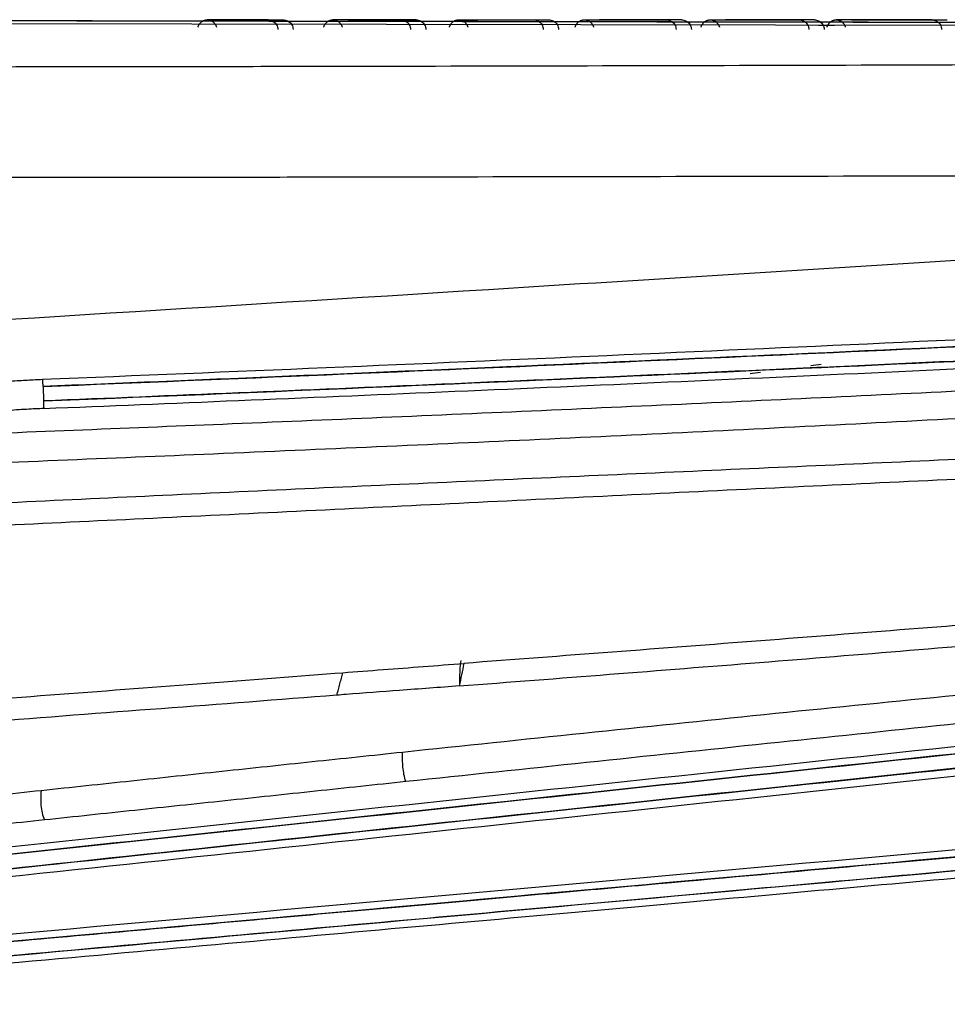
# Model space of a CAD drawing. Units: millimetres. Extents: x 20 to 1027, y -1082 to 520.
# Drawn here: x 126 to 189, y 74 to 141 of the extents above; entities that cross this region are included whole.
import ezdxf

# ---------------------------------------------------------------- set-up
doc = ezdxf.new("R2010")
doc.units = ezdxf.units.MM
doc.layers.add('Moffat_Details', color=160, linetype='Continuous')
doc.layers.add('Moffat_Profiles', color=10, linetype='Continuous')

msp = doc.modelspace()

# ---------------------------------------------------------------- linework, layer by layer
at = {"layer": 'Moffat_Details', "true_color": 0x000000}
msp.add_line((127.587, 116.063), (127.627, 115.099), dxfattribs=at)
for points in [[(127.544, 116.561), (140.439, 117.083), (165.918, 118.163), (203.453, 119.88), (227.697, 121.123), (239.662, 121.794)], [(127.582, 116.072), (140.468, 116.596), (165.957, 117.681), (203.48, 119.397), (227.735, 120.639), (239.694, 121.309)], [(238.457, 121.231), (219.983, 120.203), (183.024, 118.411), (146.062, 116.815), (127.587, 116.063)], [(127.627, 115.099), (146.105, 115.851), (183.071, 117.448), (220.035, 119.239), (238.511, 120.267)], [(127.632, 114.58), (136.275, 114.93), (154.165, 115.675), (183.753, 116.988), (213.319, 118.39), (231.185, 119.333), (239.814, 119.817)], [(180.33, 117.554), (180.095, 117.524), (179.86, 117.494), (179.626, 117.464)], [(176.216, 117.021), (175.983, 116.99), (175.749, 116.96), (175.513, 116.929)], [(116.306, 112.18), (116.405, 112.309), (116.611, 112.571), (116.939, 112.967), (117.306, 113.372), (117.724, 113.787), (118.21, 114.215), (118.787, 114.651), (119.474, 115.078), (120.28, 115.473), (121.176, 115.8), (122.117, 116.044), (123.052, 116.21), (123.928, 116.317), (124.698, 116.387), (125.376, 116.437), (125.984, 116.477), (126.537, 116.51), (127.051, 116.539), (127.383, 116.554), (127.544, 116.561)], [(127.632, 114.58), (127.455, 114.572), (127.083, 114.555), (126.47, 114.521), (125.796, 114.48), (125.057, 114.429), (124.248, 114.36), (123.378, 114.257), (122.479, 114.095), (121.647, 113.867), (120.933, 113.586), (120.338, 113.276), (119.841, 112.956), (119.424, 112.632), (119.177, 112.415), (119.062, 112.307)], [(361.604, 98.701), (354.801, 98.089), (341.67, 96.909), (323.439, 95.271), (306.566, 93.757), (290.125, 92.281), (273.899, 90.825), (257.341, 89.338), (239.035, 87.694), (219.33, 85.924), (198.473, 84.049), (176.093, 82.036), (151.899, 79.859), (123.268, 77.283), (104.042, 75.554), (94.159, 74.665)], [(94.192, 74.187), (104.074, 75.077), (123.299, 76.808), (151.93, 79.382), (176.124, 81.554), (198.505, 83.562), (219.364, 85.433), (239.071, 87.199), (257.38, 88.839), (273.941, 90.323), (290.169, 91.777), (306.613, 93.251), (323.488, 94.765), (341.721, 96.401), (354.852, 97.581), (361.656, 98.193)], [(147.918, 96.67), (148.819, 96.739), (150.629, 96.878), (153.361, 97.087), (155.194, 97.227), (156.114, 97.298)], [(156.114, 97.298), (156.061, 97.043), (155.955, 96.526), (155.853, 96.023), (155.802, 95.773)], [(147.506, 95.143), (147.54, 95.271), (147.608, 95.525), (147.71, 95.909), (147.813, 96.289), (147.883, 96.542), (147.918, 96.67)], [(201.005, 96.258), (196.916, 95.859), (188.739, 95.055), (176.476, 93.82), (164.217, 92.556), (156.046, 91.698), (151.961, 91.267)], [(151.756, 95.465), (150.551, 95.369), (149.343, 95.287), (148.139, 95.191)], [(155.802, 95.773), (154.454, 95.666), (153.103, 95.572), (151.756, 95.465)], [(228.155, 95.271), (208.433, 93.177), (168.996, 88.992), (129.56, 84.8), (109.84, 82.7)], [(147.506, 95.143), (139.571, 94.515), (131.635, 93.944), (123.696, 93.315)], [(148.139, 95.191), (147.928, 95.174), (147.716, 95.16), (147.506, 95.143)], [(228.935, 94.375), (214.632, 92.857), (186.749, 89.898), (147.252, 85.703), (122.154, 83.033), (109.94, 81.732)], [(109.944, 81.741), (129.776, 83.853), (169.438, 88.069), (209.101, 92.278), (228.936, 94.384)], [(201.178, 94.403), (197.094, 93.983), (188.925, 93.139), (176.674, 91.862), (164.425, 90.576), (156.259, 89.713), (152.177, 89.281)], [(261.795, 91.141), (244.49, 89.583), (209.018, 86.402), (153.275, 81.418), (114.339, 77.945), (94.433, 76.169)], [(151.961, 91.267), (150.939, 91.159), (148.897, 90.943), (145.833, 90.619), (142.77, 90.295), (139.707, 89.97), (136.643, 89.645), (133.58, 89.32), (130.517, 88.995), (128.475, 88.778), (127.454, 88.669)], [(94.487, 75.682), (102.092, 76.363), (116.566, 77.658), (136.061, 79.401), (153.375, 80.948), (168.672, 82.315), (182.334, 83.536), (194.551, 84.628), (205.5, 85.607), (215.326, 86.486), (224.169, 87.277), (232.151, 87.992), (239.383, 88.64), (245.901, 89.225), (251.725, 89.747), (256.982, 90.219), (260.283, 90.516), (261.868, 90.658)], [(152.177, 89.281), (151.156, 89.173), (149.115, 88.956), (146.054, 88.632), (142.992, 88.308), (139.931, 87.983), (136.869, 87.658), (133.808, 87.333), (130.746, 87.008), (128.705, 86.791), (127.685, 86.683)]]:
    msp.add_open_spline(points, degree=3, dxfattribs=at)
for points, knots in [([(239.694, 121.309), (226.436, 120.566), (213.175, 119.895), (199.913, 119.259), (186.278, 118.605), (172.642, 117.99), (159.007, 117.396), (148.532, 116.94), (138.057, 116.498), (127.583, 116.072)], [1.122662, 1.122662, 1.122662, 1.122662, 40.96, 40.96, 40.96, 81.92, 81.92, 81.92, 113.389959, 113.389959, 113.389959, 113.389959]), ([(239.789, 120.33), (231.165, 119.847), (213.3, 118.905), (183.74, 117.504), (154.158, 116.19), (136.269, 115.442), (127.629, 115.09)], [0.0000001, 0.0000001, 0.0000001, 0.0000001, 0.25, 0.5, 0.75, 1, 1, 1, 1]), ([(127.629, 115.09), (140.514, 115.615), (153.401, 116.162), (166.289, 116.732), (179.924, 117.336), (193.56, 117.96), (207.195, 118.628), (218.061, 119.16), (228.926, 119.722), (239.789, 120.33)], [2.246287, 2.246287, 2.246287, 2.246287, 40.96, 40.96, 40.96, 81.92, 81.92, 81.92, 114.561556, 114.561556, 114.561556, 114.561556]), ([(120.166, 112.733), (126.91, 113.002), (140.875, 113.565), (162.061, 114.471), (183.72, 115.475), (198.159, 116.197), (205.378, 116.569)], [0, 0, 0, 0, 0.237477, 0.491652, 0.745826, 1, 1, 1, 1]), ([(118.022, 110.646), (125.058, 110.927), (139.474, 111.519), (161.256, 112.475), (183.374, 113.569), (198.116, 114.365), (205.486, 114.777)], [0, 0, 0, 0, 0.241362, 0.494241, 0.747121, 1, 1, 1, 1]), ([(197.254, 111.477), (190.432, 111.16), (176.772, 110.546), (156.249, 109.633), (135.998, 108.703), (122.598, 108.057), (116.042, 107.741)], [0, 0, 0, 0, 0.252623, 0.505247, 0.75787, 1, 1, 1, 1]), ([(197.258, 110.157), (190.362, 109.813), (176.553, 109.164), (155.805, 108.147), (135.321, 107.131), (121.758, 106.509), (115.122, 106.193)], [0, 0, 0, 0, 0.252592, 0.505183, 0.757775, 1, 1, 1, 1]), ([(196.329, 100.399), (192.983, 100.139), (186.29, 99.611), (172.89, 98.57), (162.826, 97.808), (156.114, 97.298)], [0, 0, 0, 0, 0.25, 0.5, 1, 1, 1, 1]), ([(155.802, 95.773), (162.591, 96.292), (172.77, 97.086), (186.328, 98.184), (193.101, 98.744), (196.486, 99.024)], [0, 0, 0, 0, 0.5, 0.75, 1, 1, 1, 1]), ([(155.83, 95.775), (155.838, 96.089), (155.852, 96.896), (155.905, 97.343), (155.941, 97.503)], [0.4033935, 0.4033935, 0.4033935, 0.4033935, 0.6666667, 1, 1, 1, 1]), ([(107.85, 93.776), (111.369, 93.992), (118.525, 94.471), (128.81, 95.206), (138.743, 95.977), (144.935, 96.437), (147.918, 96.67)], [0, 0, 0, 0, 0.234133, 0.489422, 0.744711, 1, 1, 1, 1]), ([(228.777, 95.833), (216.16, 94.492), (190.546, 91.771), (150.944, 87.566), (123.654, 84.668), (109.777, 83.193)], [0, 0, 0, 0, 0.3333333, 0.6666667, 0.9999996, 0.9999996, 0.9999996, 0.9999996]), ([(109.841, 82.709), (123.71, 84.187), (151.014, 87.09), (190.604, 91.294), (216.228, 94.014), (228.836, 95.352)], [0, 0, 0, 0, 0.3333333, 0.6666667, 0.9999998, 0.9999998, 0.9999998, 0.9999998]), ([(228.836, 95.352), (202.48, 92.554), (176.126, 89.758), (149.776, 86.958), (136.464, 85.543), (123.153, 84.127), (109.842, 82.709)], [2.394076, 2.394076, 2.394076, 2.394076, 81.92, 81.92, 81.92, 122.093815, 122.093815, 122.093815, 122.093815]), ([(109.94, 81.732), (123.11, 83.135), (136.298, 84.538), (149.466, 85.937), (175.952, 88.752), (202.443, 91.563), (228.935, 94.376)], [1.196954, 1.196954, 1.196954, 1.196954, 40.939114, 40.939114, 40.939114, 120.873213, 120.873213, 120.873213, 120.873213]), ([(109.982, 81.22), (122.203, 82.519), (147.289, 85.184), (186.798, 89.379), (214.664, 92.339), (228.981, 93.861)], [0.0000001, 0.0000001, 0.0000001, 0.0000001, 0.3333333, 0.6666667, 1, 1, 1, 1]), ([(152.177, 89.281), (152.074, 89.601), (151.959, 90.262), (151.95, 90.933), (151.961, 91.267)], [0, 0, 0, 0, 0.500008, 1, 1, 1, 1]), ([(261.873, 90.652), (233.972, 88.145), (192.09, 84.397), (136.231, 79.408), (108.264, 76.906), (94.28, 75.654)], [0, 0, 0, 0, 0.499367, 0.749684, 1, 1, 1, 1]), ([(261.868, 90.658), (255.479, 90.084), (249.09, 89.51), (242.702, 88.938), (214.918, 86.446), (187.134, 83.965), (159.356, 81.482), (137.734, 79.55), (116.111, 77.618), (94.487, 75.681)], [1.679445, 1.679445, 1.679445, 1.679445, 20.923645, 20.923645, 20.923645, 104.616969, 104.616969, 104.616969, 169.762291, 169.762291, 169.762291, 169.762291]), ([(94.366, 74.693), (108.35, 75.95), (136.315, 78.466), (192.243, 83.499), (234.194, 87.269), (262.166, 89.781)], [0, 0, 0, 0, 0.25, 0.5, 1, 1, 1, 1]), ([(127.454, 88.669), (125.412, 88.452), (121.328, 88.018), (115.202, 87.366), (109.37, 86.744), (105.58, 86.339), (103.831, 86.152)], [0, 0, 0, 0, 0.259308, 0.518615, 0.777923, 1, 1, 1, 1]), ([(127.454, 88.669), (127.422, 88.332), (127.409, 87.649), (127.548, 86.993), (127.685, 86.683)], [0, 0, 0, 0, 0.499955, 1, 1, 1, 1]), ([(127.685, 86.683), (125.644, 86.466), (121.561, 86.032), (115.438, 85.379), (109.666, 84.764), (105.935, 84.366), (104.246, 84.185)], [0, 0, 0, 0, 0.261242, 0.522485, 0.783727, 1, 1, 1, 1])]:
    msp.add_open_spline(points, degree=3, knots=knots, dxfattribs=at)
msp.add_rational_spline([(127.544, 116.561), (127.564, 116.08), (127.582, 116.072)], [1, 0.720377147198, 1], degree=2, dxfattribs=at)
msp.add_rational_spline([(127.629, 115.09), (127.621, 115.086), (127.622, 114.937), (127.623, 114.787), (127.632, 114.58)], [1, 0.923532307148, 1, 0.923532307148, 1], degree=2, knots=[0, 0, 0, 45.103862, 45.103862, 90.207724, 90.207724, 90.207724], dxfattribs=at)
at = {"layer": 'Moffat_Profiles', "true_color": 0x000000}
for p, q in [((245.035, 140.458), (115.555, 140.68)), ((180.153, 140.573), (181.226, 140.572))]:
    msp.add_line(p, q, dxfattribs=at)
for points in [[(91.317, 140.938), (115.994, 140.894), (166.312, 140.807), (218.546, 140.718), (245.143, 140.673)], [(93.539, 140.938), (118.198, 140.894), (168.568, 140.807), (220.811, 140.718), (247.48, 140.673)]]:
    msp.add_open_spline(points, degree=3, dxfattribs=at)
for points in [[(138.09, 140.426), (138.208, 140.926), (138.717, 140.926), (139.226, 140.926), (139.344, 140.426)], [(146.611, 140.426), (146.728, 140.926), (147.237, 140.926), (147.746, 140.926), (147.863, 140.426)], [(155.132, 140.426), (155.249, 140.926), (155.757, 140.926), (156.265, 140.926), (156.383, 140.426)], [(163.657, 140.426), (163.774, 140.926), (164.282, 140.926), (164.789, 140.926), (164.907, 140.426)], [(172.189, 140.426), (172.306, 140.926), (172.813, 140.926), (173.32, 140.926), (173.437, 140.426)], [(180.731, 140.426), (180.848, 140.926), (181.354, 140.926), (181.861, 140.926), (181.978, 140.426)]]:
    msp.add_rational_spline(points, [1, 0.784464538097, 1, 0.784464538097, 1], degree=2, knots=[0, 0, 0, 76.657636, 76.657636, 153.315272, 153.315272, 153.315272], dxfattribs=at)
for points, knots in [([(142.849, 140.926), (142.849, 140.926), (142.844, 140.926), (142.836, 140.926), (142.823, 140.926), (142.781, 140.926), (142.769, 140.926), (142.767, 140.926), (142.65, 140.926), (142.644, 140.926), (142.593, 140.926), (142.531, 140.926), (142.461, 140.926), (141.899, 140.926), (140.654, 140.926), (138.851, 140.926), (138.807, 140.926), (138.762, 140.926), (138.717, 140.926)], [1089.770843, 1089.770843, 1089.770843, 1089.770843, 1093.212399, 1093.212399, 1093.212399, 1098.332399, 1098.332399, 1098.332399, 1098.971708, 1098.971708, 1098.971708, 1104.091708, 1104.091708, 1104.091708, 1145.051708, 1145.051708, 1145.051708, 1146.058644, 1146.058644, 1146.058644, 1146.058644]), ([(139.759, 140.926), (140.857, 140.926), (141.725, 140.926), (142.397, 140.926), (142.948, 140.926), (143.337, 140.926), (143.584, 140.926), (143.708, 140.926), (143.793, 140.926), (143.84, 140.926), (143.864, 140.926), (143.878, 140.926), (143.883, 140.926), (143.884, 140.926), (143.885, 140.926), (143.885, 140.926)], [1196.542047, 1196.542047, 1196.542047, 1196.542047, 1221.554376, 1221.554376, 1221.554376, 1242.034376, 1242.034376, 1242.034376, 1252.274376, 1252.274376, 1252.274376, 1257.394376, 1257.394376, 1257.394376, 1258.639366, 1258.639366, 1258.639366, 1258.639366]), ([(142.849, 140.926), (142.867, 140.924), (142.885, 140.925), (142.904, 140.924), (142.957, 140.919), (143.005, 140.909), (143.055, 140.892), (143.106, 140.875), (143.152, 140.854), (143.197, 140.825), (143.242, 140.796), (143.283, 140.763), (143.32, 140.724), (143.356, 140.685), (143.389, 140.641), (143.415, 140.594), (143.442, 140.548), (143.463, 140.493), (143.477, 140.442), (143.491, 140.39), (143.499, 140.329), (143.499, 140.276)], [0, 0, 0, 0, 0.056446, 0.056446, 0.056446, 0.216446, 0.216446, 0.216446, 0.376446, 0.376446, 0.376446, 0.536446, 0.536446, 0.536446, 0.696446, 0.696446, 0.696446, 0.856446, 0.856446, 0.856446, 1.016446, 1.016446, 1.016446, 1.016446]), ([(143.885, 140.926), (143.903, 140.924), (143.921, 140.925), (143.94, 140.924), (143.993, 140.919), (144.041, 140.909), (144.091, 140.892), (144.142, 140.875), (144.188, 140.854), (144.233, 140.825), (144.278, 140.796), (144.319, 140.763), (144.356, 140.724), (144.392, 140.685), (144.426, 140.641), (144.452, 140.594), (144.478, 140.548), (144.5, 140.493), (144.513, 140.442), (144.527, 140.39), (144.535, 140.329), (144.535, 140.276)], [0, 0, 0, 0, 0.056446, 0.056446, 0.056446, 0.216446, 0.216446, 0.216446, 0.376446, 0.376446, 0.376446, 0.536446, 0.536446, 0.536446, 0.696446, 0.696446, 0.696446, 0.856446, 0.856446, 0.856446, 1.016446, 1.016446, 1.016446, 1.016446]), ([(151.848, 140.926), (151.848, 140.926), (151.68, 140.926), (151.383, 140.926), (151.075, 140.926), (150.601, 140.926), (149.985, 140.926), (149.677, 140.926), (149.327, 140.926), (148.943, 140.926), (148.443, 140.926), (147.871, 140.926), (147.236, 140.926)], [0.138513, 0.138513, 0.138513, 0.138513, 19.848677, 19.848677, 19.848677, 40.328677, 40.328677, 40.328677, 50.568677, 50.568677, 50.568677, 63.865956, 63.865956, 63.865956, 63.865956]), ([(152.885, 140.926), (152.885, 140.926), (152.884, 140.926), (152.882, 140.926), (152.834, 140.926), (152.126, 140.926), (150.834, 140.926), (150.161, 140.926), (149.296, 140.926), (148.266, 140.926)], [1057.668579, 1057.668579, 1057.668579, 1057.668579, 1059.273001, 1059.273001, 1059.273001, 1100.233001, 1100.233001, 1100.233001, 1121.551669, 1121.551669, 1121.551669, 1121.551669]), ([(148.273, 140.926), (148.412, 140.926), (148.547, 140.926), (148.68, 140.926), (150.528, 140.926), (151.72, 140.926), (152.369, 140.926), (152.45, 140.926), (152.521, 140.926), (152.583, 140.926), (152.645, 140.926), (152.697, 140.926), (152.74, 140.926), (152.783, 140.926), (152.797, 140.926), (152.84, 140.926), (152.845, 140.926), (152.878, 140.926), (152.883, 140.926), (152.884, 140.926), (152.884, 140.926), (152.885, 140.926)], [1203.927779, 1203.927779, 1203.927779, 1203.927779, 1206.872024, 1206.872024, 1206.872024, 1247.832024, 1247.832024, 1247.832024, 1252.952024, 1252.952024, 1252.952024, 1258.072024, 1258.072024, 1258.072024, 1263.192024, 1263.192024, 1263.192024, 1263.835791, 1263.835791, 1263.835791, 1263.916426, 1263.916426, 1263.916426, 1263.916426]), ([(151.848, 140.926), (151.867, 140.924), (151.885, 140.925), (151.904, 140.924), (151.957, 140.919), (152.005, 140.909), (152.055, 140.892), (152.106, 140.875), (152.152, 140.854), (152.197, 140.825), (152.242, 140.796), (152.283, 140.763), (152.319, 140.724), (152.356, 140.685), (152.389, 140.641), (152.415, 140.594), (152.441, 140.548), (152.463, 140.493), (152.477, 140.442), (152.491, 140.39), (152.498, 140.329), (152.498, 140.276)], [0, 0, 0, 0, 0.056446, 0.056446, 0.056446, 0.216446, 0.216446, 0.216446, 0.376446, 0.376446, 0.376446, 0.536446, 0.536446, 0.536446, 0.696446, 0.696446, 0.696446, 0.856446, 0.856446, 0.856446, 1.016446, 1.016446, 1.016446, 1.016446]), ([(152.885, 140.926), (152.903, 140.924), (152.921, 140.925), (152.94, 140.924), (152.993, 140.919), (153.041, 140.909), (153.091, 140.892), (153.142, 140.875), (153.188, 140.854), (153.233, 140.825), (153.278, 140.796), (153.319, 140.763), (153.356, 140.724), (153.392, 140.685), (153.425, 140.641), (153.452, 140.594), (153.478, 140.548), (153.5, 140.493), (153.513, 140.442), (153.527, 140.39), (153.535, 140.329), (153.535, 140.276)], [0, 0, 0, 0, 0.056446, 0.056446, 0.056446, 0.216446, 0.216446, 0.216446, 0.376446, 0.376446, 0.376446, 0.536446, 0.536446, 0.536446, 0.696446, 0.696446, 0.696446, 0.856446, 0.856446, 0.856446, 1.016446, 1.016446, 1.016446, 1.016446]), ([(155.761, 140.926), (156.288, 140.926), (156.776, 140.926), (157.229, 140.926), (158.945, 140.926), (160.009, 140.926), (160.524, 140.926), (160.652, 140.926), (160.742, 140.926), (160.794, 140.926), (160.821, 140.926), (160.837, 140.926), (160.844, 140.926), (160.847, 140.926), (160.846, 140.926), (160.848, 140.926)], [1089.127979, 1089.127979, 1089.127979, 1089.127979, 1099.948836, 1099.948836, 1099.948836, 1140.908836, 1140.908836, 1140.908836, 1151.148836, 1151.148836, 1151.148836, 1156.268836, 1156.268836, 1156.268836, 1158.194941, 1158.194941, 1158.194941, 1158.194941]), ([(156.794, 140.926), (157.064, 140.926), (157.324, 140.926), (157.575, 140.926), (159.446, 140.926), (160.66, 140.926), (161.332, 140.926), (161.416, 140.926), (161.49, 140.926), (161.554, 140.926), (161.619, 140.926), (161.655, 140.926), (161.72, 140.926), (161.728, 140.926), (161.825, 140.926), (161.829, 140.926), (161.866, 140.926), (161.885, 140.926), (161.885, 140.926)], [1230.133137, 1230.133137, 1230.133137, 1230.133137, 1235.621905, 1235.621905, 1235.621905, 1276.581905, 1276.581905, 1276.581905, 1281.701905, 1281.701905, 1281.701905, 1286.821905, 1286.821905, 1286.821905, 1287.462087, 1287.462087, 1287.462087, 1294.610192, 1294.610192, 1294.610192, 1294.610192]), ([(160.848, 140.926), (160.867, 140.924), (160.885, 140.925), (160.904, 140.924), (160.957, 140.919), (161.004, 140.909), (161.055, 140.892), (161.106, 140.875), (161.152, 140.854), (161.197, 140.825), (161.242, 140.796), (161.283, 140.763), (161.319, 140.724), (161.356, 140.685), (161.389, 140.641), (161.415, 140.594), (161.441, 140.548), (161.463, 140.493), (161.477, 140.442), (161.491, 140.39), (161.498, 140.329), (161.498, 140.276)], [0, 0, 0, 0, 0.056446, 0.056446, 0.056446, 0.216446, 0.216446, 0.216446, 0.376446, 0.376446, 0.376446, 0.536446, 0.536446, 0.536446, 0.696446, 0.696446, 0.696446, 0.856446, 0.856446, 0.856446, 1.016446, 1.016446, 1.016446, 1.016446]), ([(161.885, 140.926), (161.903, 140.924), (161.921, 140.925), (161.94, 140.924), (161.993, 140.919), (162.041, 140.909), (162.091, 140.892), (162.142, 140.875), (162.188, 140.854), (162.233, 140.825), (162.278, 140.796), (162.319, 140.763), (162.356, 140.724), (162.392, 140.685), (162.425, 140.641), (162.452, 140.594), (162.478, 140.548), (162.5, 140.493), (162.513, 140.442), (162.527, 140.39), (162.535, 140.329), (162.535, 140.276)], [0, 0, 0, 0, 0.056446, 0.056446, 0.056446, 0.216446, 0.216446, 0.216446, 0.376446, 0.376446, 0.376446, 0.536446, 0.536446, 0.536446, 0.696446, 0.696446, 0.696446, 0.856446, 0.856446, 0.856446, 1.016446, 1.016446, 1.016446, 1.016446]), ([(164.284, 140.926), (166.065, 140.926), (167.382, 140.926), (168.324, 140.926), (168.882, 140.926), (169.277, 140.926), (169.531, 140.926), (169.659, 140.926), (169.746, 140.926), (169.797, 140.926), (169.823, 140.926), (169.839, 140.926), (169.845, 140.926), (169.847, 140.926), (169.846, 140.926), (169.848, 140.926)], [1300.666212, 1300.666212, 1300.666212, 1300.666212, 1335.294566, 1335.294566, 1335.294566, 1355.774566, 1355.774566, 1355.774566, 1366.014566, 1366.014566, 1366.014566, 1371.134566, 1371.134566, 1371.134566, 1372.847786, 1372.847786, 1372.847786, 1372.847786]), ([(170.885, 140.926), (170.885, 140.926), (170.884, 140.926), (170.882, 140.926), (170.877, 140.926), (170.861, 140.926), (170.837, 140.926), (170.812, 140.926), (170.758, 140.926), (170.733, 140.926), (170.73, 140.926), (170.576, 140.926), (170.572, 140.926), (170.571, 140.926), (170.356, 140.926), (170.354, 140.926), (170.353, 140.926), (170.083, 140.926), (170.078, 140.926), (169.977, 140.926), (169.846, 140.926), (169.745, 140.926), (169.733, 140.926), (169.371, 140.926), (169.354, 140.926), (169.214, 140.926), (169.045, 140.926), (168.906, 140.926), (168.889, 140.926), (168.417, 140.926), (168.4, 140.926), (168.392, 140.926), (167.846, 140.926), (167.837, 140.926), (167.832, 140.926), (167.226, 140.926), (167.218, 140.926), (167.002, 140.926), (166.756, 140.926), (166.54, 140.926), (166.515, 140.926), (165.836, 140.926), (165.806, 140.926), (165.647, 140.926), (165.477, 140.926), (165.31, 140.926)], [1314.674623, 1314.674623, 1314.674623, 1314.674623, 1316.213072, 1316.213072, 1316.213072, 1321.333072, 1321.333072, 1321.333072, 1326.453072, 1326.453072, 1326.453072, 1327.090622, 1327.090622, 1327.090622, 1327.409798, 1327.409798, 1327.409798, 1327.621837, 1327.621837, 1327.621837, 1332.741837, 1332.741837, 1332.741837, 1333.368639, 1333.368639, 1333.368639, 1338.488639, 1338.488639, 1338.488639, 1339.110392, 1339.110392, 1339.110392, 1339.421715, 1339.421715, 1339.421715, 1339.628622, 1339.628622, 1339.628622, 1344.748622, 1344.748622, 1344.748622, 1345.360911, 1345.360911, 1345.360911, 1348.562068, 1348.562068, 1348.562068, 1348.562068]), ([(169.848, 140.926), (169.867, 140.924), (169.885, 140.925), (169.904, 140.924), (169.957, 140.919), (170.004, 140.909), (170.055, 140.892), (170.106, 140.875), (170.151, 140.854), (170.196, 140.825), (170.242, 140.796), (170.283, 140.763), (170.319, 140.724), (170.356, 140.685), (170.389, 140.641), (170.415, 140.594), (170.441, 140.548), (170.463, 140.493), (170.477, 140.442), (170.49, 140.39), (170.498, 140.329), (170.498, 140.276)], [0, 0, 0, 0, 0.056446, 0.056446, 0.056446, 0.216446, 0.216446, 0.216446, 0.376446, 0.376446, 0.376446, 0.536446, 0.536446, 0.536446, 0.696446, 0.696446, 0.696446, 0.856446, 0.856446, 0.856446, 1.016446, 1.016446, 1.016446, 1.016446]), ([(170.885, 140.926), (170.903, 140.924), (170.921, 140.925), (170.94, 140.924), (170.993, 140.919), (171.041, 140.909), (171.091, 140.892), (171.142, 140.875), (171.188, 140.854), (171.233, 140.825), (171.278, 140.796), (171.319, 140.763), (171.356, 140.724), (171.392, 140.685), (171.425, 140.641), (171.451, 140.594), (171.478, 140.548), (171.499, 140.493), (171.513, 140.442), (171.527, 140.39), (171.535, 140.329), (171.535, 140.276)], [0, 0, 0, 0, 0.056446, 0.056446, 0.056446, 0.216446, 0.216446, 0.216446, 0.376446, 0.376446, 0.376446, 0.536446, 0.536446, 0.536446, 0.696446, 0.696446, 0.696446, 0.856446, 0.856446, 0.856446, 1.016446, 1.016446, 1.016446, 1.016446]), ([(172.808, 140.926), (173.037, 140.926), (173.329, 140.926), (173.351, 140.926), (173.369, 140.926), (174.095, 140.926), (174.113, 140.926), (174.125, 140.926), (174.806, 140.926), (174.818, 140.926), (174.827, 140.926), (175.458, 140.926), (175.467, 140.926), (175.474, 140.926), (176.054, 140.926), (176.058, 140.926), (176.247, 140.926), (176.405, 140.926), (176.594, 140.926), (176.617, 140.926), (177.049, 140.926), (177.072, 140.926), (177.084, 140.926), (177.486, 140.926), (177.494, 140.926), (177.625, 140.926), (177.727, 140.926), (177.859, 140.926), (177.875, 140.926), (178.15, 140.926), (178.166, 140.926), (178.174, 140.926), (178.409, 140.926), (178.417, 140.926), (178.422, 140.926), (178.605, 140.926), (178.61, 140.926), (178.614, 140.926), (178.745, 140.926), (178.747, 140.926), (178.783, 140.926), (178.809, 140.926), (178.826, 140.926), (178.841, 140.926), (178.848, 140.926), (178.848, 140.926)], [1152.032643, 1152.032643, 1152.032643, 1152.032643, 1152.407804, 1152.407804, 1152.407804, 1152.714966, 1152.714966, 1152.714966, 1152.920692, 1152.920692, 1152.920692, 1153.075612, 1153.075612, 1153.075612, 1153.200038, 1153.200038, 1153.200038, 1158.320038, 1158.320038, 1158.320038, 1158.942901, 1158.942901, 1158.942901, 1159.257335, 1159.257335, 1159.257335, 1164.377335, 1164.377335, 1164.377335, 1165.007902, 1165.007902, 1165.007902, 1165.326351, 1165.326351, 1165.326351, 1165.53983, 1165.53983, 1165.53983, 1165.700796, 1165.700796, 1165.700796, 1170.820796, 1170.820796, 1170.820796, 1175.358613, 1175.358613, 1175.358613, 1175.358613]), ([(179.885, 140.926), (179.885, 140.926), (179.879, 140.926), (179.868, 140.926), (179.854, 140.926), (179.811, 140.926), (179.797, 140.926), (179.795, 140.926), (179.669, 140.926), (179.667, 140.926), (179.666, 140.926), (179.485, 140.926), (179.48, 140.926), (179.408, 140.926), (179.307, 140.926), (179.235, 140.926), (179.227, 140.926), (178.942, 140.926), (178.933, 140.926), (178.929, 140.926), (178.582, 140.926), (178.574, 140.926), (178.315, 140.926), (178.015, 140.926), (177.68, 140.926), (176.734, 140.926), (175.433, 140.926), (173.844, 140.926)], [1378.964471, 1378.964471, 1378.964471, 1378.964471, 1382.818331, 1382.818331, 1382.818331, 1387.938331, 1387.938331, 1387.938331, 1388.577412, 1388.577412, 1388.577412, 1388.897349, 1388.897349, 1388.897349, 1394.017349, 1394.017349, 1394.017349, 1394.648196, 1394.648196, 1394.648196, 1394.96404, 1394.96404, 1394.96404, 1405.20404, 1405.20404, 1405.20404, 1434.136341, 1434.136341, 1434.136341, 1434.136341]), ([(178.848, 140.926), (178.867, 140.924), (178.885, 140.925), (178.904, 140.924), (178.957, 140.919), (179.004, 140.909), (179.055, 140.892), (179.106, 140.875), (179.151, 140.854), (179.196, 140.825), (179.241, 140.796), (179.283, 140.763), (179.319, 140.724), (179.356, 140.685), (179.389, 140.641), (179.415, 140.594), (179.441, 140.548), (179.463, 140.493), (179.477, 140.442), (179.49, 140.39), (179.498, 140.329), (179.498, 140.276)], [0, 0, 0, 0, 0.056446, 0.056446, 0.056446, 0.216446, 0.216446, 0.216446, 0.376446, 0.376446, 0.376446, 0.536446, 0.536446, 0.536446, 0.696446, 0.696446, 0.696446, 0.856446, 0.856446, 0.856446, 1.016446, 1.016446, 1.016446, 1.016446]), ([(179.885, 140.926), (179.903, 140.924), (179.921, 140.925), (179.94, 140.924), (179.993, 140.919), (180.041, 140.909), (180.091, 140.892), (180.142, 140.875), (180.188, 140.854), (180.233, 140.825), (180.278, 140.796), (180.319, 140.763), (180.356, 140.724), (180.392, 140.685), (180.425, 140.641), (180.451, 140.594), (180.478, 140.548), (180.499, 140.493), (180.513, 140.442), (180.527, 140.39), (180.535, 140.329), (180.535, 140.276)], [0, 0, 0, 0, 0.056446, 0.056446, 0.056446, 0.216446, 0.216446, 0.216446, 0.376446, 0.376446, 0.376446, 0.536446, 0.536446, 0.536446, 0.696446, 0.696446, 0.696446, 0.856446, 0.856446, 0.856446, 1.016446, 1.016446, 1.016446, 1.016446]), ([(187.848, 140.926), (187.848, 140.926), (187.69, 140.926), (187.383, 140.926), (187.075, 140.926), (186.601, 140.926), (185.985, 140.926), (185.831, 140.926), (185.667, 140.926), (185.494, 140.926), (185.147, 140.926), (184.759, 140.926), (184.336, 140.926), (184.125, 140.926), (183.884, 140.926), (183.673, 140.926), (183.647, 140.926), (182.977, 140.926), (182.952, 140.926), (182.939, 140.926), (182.191, 140.926), (182.175, 140.926), (181.911, 140.926), (181.618, 140.926), (181.354, 140.926)], [0.037577, 0.037577, 0.037577, 0.037577, 20.442864, 20.442864, 20.442864, 40.922864, 40.922864, 40.922864, 46.042864, 46.042864, 46.042864, 56.282864, 56.282864, 56.282864, 61.402864, 61.402864, 61.402864, 62.015701, 62.015701, 62.015701, 62.322593, 62.322593, 62.322593, 67.360218, 67.360218, 67.360218, 67.360218]), ([(182.394, 140.926), (184.08, 140.926), (185.412, 140.926), (186.459, 140.926), (186.634, 140.926), (186.78, 140.926), (186.956, 140.926), (186.978, 140.926), (187.38, 140.926), (187.397, 140.926), (187.534, 140.926), (187.643, 140.926), (187.78, 140.926), (187.797, 140.926), (188.09, 140.926), (188.107, 140.926), (188.115, 140.926), (188.368, 140.926), (188.376, 140.926), (188.382, 140.926), (188.586, 140.926), (188.589, 140.926), (188.65, 140.926), (188.682, 140.926), (188.744, 140.926), (188.752, 140.926), (188.839, 140.926), (188.842, 140.926), (188.865, 140.926), (188.86, 140.926), (188.883, 140.926), (188.883, 140.926), (188.883, 140.926), (188.883, 140.926)], [1282.88052, 1282.88052, 1282.88052, 1282.88052, 1313.388172, 1313.388172, 1313.388172, 1318.508172, 1318.508172, 1318.508172, 1319.132708, 1319.132708, 1319.132708, 1324.252708, 1324.252708, 1324.252708, 1324.882399, 1324.882399, 1324.882399, 1325.200391, 1325.200391, 1325.200391, 1325.413551, 1325.413551, 1325.413551, 1330.533551, 1330.533551, 1330.533551, 1331.174257, 1331.174257, 1331.174257, 1336.294257, 1336.294257, 1336.294257, 1336.344608, 1336.344608, 1336.344608, 1336.344608]), ([(187.848, 140.926), (187.867, 140.924), (187.885, 140.925), (187.904, 140.924), (187.957, 140.919), (188.004, 140.909), (188.055, 140.892), (188.105, 140.875), (188.151, 140.854), (188.196, 140.825), (188.241, 140.796), (188.283, 140.763), (188.319, 140.724), (188.356, 140.685), (188.389, 140.641), (188.415, 140.594), (188.441, 140.548), (188.463, 140.493), (188.477, 140.442), (188.49, 140.39), (188.498, 140.329), (188.498, 140.276)], [0, 0, 0, 0, 0.056446, 0.056446, 0.056446, 0.216446, 0.216446, 0.216446, 0.376446, 0.376446, 0.376446, 0.536446, 0.536446, 0.536446, 0.696446, 0.696446, 0.696446, 0.856446, 0.856446, 0.856446, 1.016446, 1.016446, 1.016446, 1.016446]), ([(243.838, 138.075), (232.845, 138.024), (210.858, 137.931), (177.884, 137.826), (150.411, 137.764), (129.135, 137.733), (118.847, 137.725), (114.053, 137.724)], [0, 0, 0, 0, 0.25402, 0.50804, 0.76206, 0.88907, 1, 1, 1, 1]), ([(113.672, 130.27), (118.481, 130.26), (128.853, 130.254), (150.156, 130.279), (177.72, 130.335), (210.781, 130.395), (232.829, 130.497), (243.852, 130.556)], [0, 0, 0, 0, 0.11093, 0.23794, 0.49196, 0.74598, 1, 1, 1, 1]), ([(108.213, 119.556), (126.443, 120.706), (167.616, 123.257), (219.089, 126.506), (252.475, 128.785), (262.748, 129.505)], [0, 0, 0, 0, 0.354882, 0.801896, 1, 1, 1, 1])]:
    msp.add_open_spline(points, degree=3, knots=knots, dxfattribs=at)

doc.saveas('drawing.dxf')
